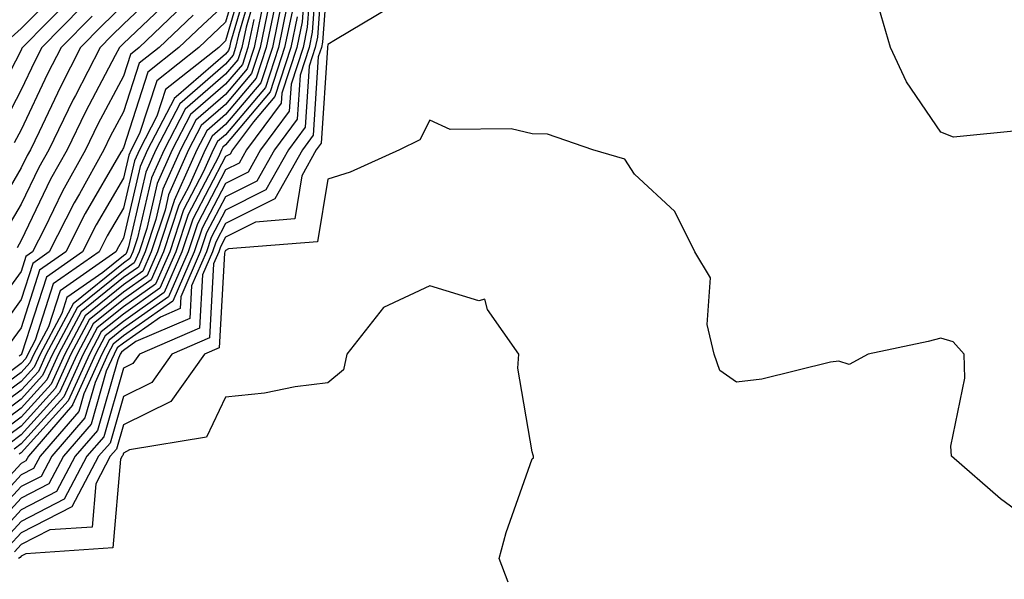
# Model space of a CAD drawing. Units: inches. Extents: x 1008083 to 1010723, y 7237178 to 7239818.
# Drawn here: x 1008978 to 1009074, y 7239240 to 7239295 of the extents above; entities that cross this region are included whole.
import ezdxf

# ---------------------------------------------------------------- set-up
doc = ezdxf.new("R2010")
doc.units = ezdxf.units.IN
doc.header["$MEASUREMENT"] = 0
doc.layers.add('Contour_10087237', color=7, linetype='Continuous', true_color=0x571f13)

msp = doc.modelspace()

# ---------------------------------------------------------------- linework, layer by layer
at = {"layer": 'Contour_10087237'}
for points in [[(1009007.093, 7239300.963, 3083), (1009006.536, 7239293.434, 3083), (1009006.234, 7239291.92, 3083), (1009005.345, 7239289.215, 3083), (1009005.062, 7239284.908, 3083), (1009002.835, 7239281.92, 3083), (1009001.116, 7239278.854, 3083), (1008998.05, 7239277.311, 3083), (1008996.194, 7239273.776, 3083), (1008995.579, 7239271.92, 3083), (1008993.665, 7239267.535, 3083), (1008993.597, 7239266.373, 3083), (1008991.673, 7239265.543, 3083), (1008988.05, 7239262.994, 3083), (1008987.454, 7239262.516, 3083), (1008987.142, 7239261.92, 3083), (1008986.38, 7239260.25, 3083), (1008984.905, 7239255.065, 3083), (1008982.191, 7239251.92, 3083), (1008980.755, 7239249.215, 3083), (1008978.05, 7239247.818, 3083), (1008975.218, 7239244.752, 3083)], [(1009007.669, 7239301.539, 3084), (1009007.034, 7239292.936, 3084), (1009006.829, 7239291.92, 3084), (1009006.234, 7239290.104, 3084), (1009005.843, 7239284.127, 3084), (1009004.202, 7239281.92, 3084), (1009001.985, 7239277.985, 3084), (1008998.05, 7239276.002, 3084), (1008996.644, 7239273.326, 3084), (1008996.185, 7239271.92, 3084), (1008994.73, 7239268.6, 3084), (1008994.554, 7239265.416, 3084), (1008989.271, 7239263.141, 3084), (1008988.05, 7239262.281, 3084), (1008987.855, 7239262.115, 3084), (1008987.747, 7239261.92, 3084), (1008987.493, 7239261.363, 3084), (1008985.521, 7239254.449, 3084), (1008983.333, 7239251.92, 3084), (1008981.507, 7239248.463, 3084), (1008978.05, 7239246.686, 3084), (1008975.765, 7239244.205, 3084)], [(1009005.941, 7239299.811, 3081), (1009005.55, 7239294.42, 3081), (1009005.032, 7239291.92, 3081), (1009003.568, 7239287.438, 3081), (1009003.499, 7239286.471, 3081), (1009000.11, 7239281.92, 3081), (1008999.368, 7239280.602, 3081), (1008998.05, 7239279.938, 3081), (1008995.296, 7239274.674, 3081), (1008994.378, 7239271.92, 3081), (1008992.454, 7239267.516, 3081), (1008988.05, 7239264.42, 3081), (1008986.673, 7239263.297, 3081), (1008985.931, 7239261.92, 3081), (1008984.173, 7239258.043, 3081), (1008983.675, 7239256.295, 3081), (1008979.896, 7239251.92, 3081), (1008979.261, 7239250.709, 3081), (1008978.05, 7239250.094, 3081), (1008974.134, 7239245.836, 3081)], [(1009000.169, 7239299.801, 3069), (1008998.05, 7239292.555, 3069), (1008997.718, 7239292.252, 3069), (1008997.376, 7239291.92, 3069), (1008992.171, 7239287.799, 3069), (1008991.321, 7239285.192, 3069), (1008989.612, 7239281.92, 3069), (1008989.134, 7239280.836, 3069), (1008988.05, 7239276.197, 3069), (1008986.478, 7239273.492, 3069), (1008985.687, 7239271.92, 3069), (1008981.185, 7239268.785, 3069), (1008979.427, 7239263.297, 3069), (1008978.694, 7239261.92, 3069), (1008978.489, 7239261.481, 3069), (1008978.05, 7239260.992, 3069), (1008974.564, 7239258.434, 3069)], [(1009006.517, 7239300.387, 3082), (1009006.048, 7239293.922, 3082), (1009005.628, 7239291.92, 3082), (1009004.456, 7239288.326, 3082), (1009004.28, 7239285.69, 3082), (1009001.478, 7239281.92, 3082), (1009000.247, 7239279.723, 3082), (1008998.05, 7239278.619, 3082), (1008995.745, 7239274.225, 3082), (1008994.984, 7239271.92, 3082), (1008992.874, 7239267.096, 3082), (1008988.05, 7239263.707, 3082), (1008987.064, 7239262.906, 3082), (1008986.536, 7239261.92, 3082), (1008985.276, 7239259.147, 3082), (1008984.29, 7239255.68, 3082), (1008981.048, 7239251.92, 3082), (1008980.013, 7239249.957, 3082), (1008978.05, 7239248.961, 3082), (1008974.671, 7239245.299, 3082)], [(1008999.759, 7239300.211, 3068), (1008998.05, 7239294.381, 3068), (1008996.771, 7239293.199, 3068), (1008995.433, 7239291.92, 3068), (1008991.312, 7239288.658, 3068), (1008989.642, 7239283.512, 3068), (1008988.812, 7239281.92, 3068), (1008988.577, 7239281.393, 3068), (1008988.05, 7239279.147, 3068), (1008985.394, 7239274.576, 3068), (1008984.056, 7239271.92, 3068), (1008980.511, 7239269.459, 3068), (1008978.128, 7239261.998, 3068), (1008978.089, 7239261.92, 3068), (1008978.079, 7239261.891, 3068), (1008978.05, 7239261.861, 3068), (1008977.845, 7239261.715, 3068)], [(1009000.589, 7239299.381, 3070), (1008998.538, 7239292.408, 3070), (1008998.441, 7239291.92, 3070), (1008998.343, 7239291.627, 3070), (1008998.05, 7239291.276, 3070), (1008993.226, 7239287.096, 3070), (1008993.03, 7239286.94, 3070), (1008993.011, 7239286.881, 3070), (1008990.413, 7239281.92, 3070), (1008989.691, 7239280.279, 3070), (1008988.05, 7239273.258, 3070), (1008987.562, 7239272.408, 3070), (1008987.308, 7239271.92, 3070), (1008981.849, 7239268.121, 3070), (1008980.716, 7239264.586, 3070), (1008979.3, 7239261.92, 3070), (1008978.909, 7239261.061, 3070), (1008978.05, 7239260.123, 3070), (1008973.323, 7239256.647, 3070)], [(1009000.999, 7239298.971, 3071), (1008999.3, 7239293.17, 3071), (1008999.036, 7239291.92, 3071), (1008998.792, 7239291.178, 3071), (1008998.05, 7239290.289, 3071), (1008993.568, 7239286.402, 3071), (1008991.224, 7239281.92, 3071), (1008990.247, 7239279.723, 3071), (1008988.538, 7239272.408, 3071), (1008988.382, 7239271.92, 3071), (1008988.275, 7239271.695, 3071), (1008988.05, 7239271.529, 3071), (1008986.028, 7239269.899, 3071), (1008982.513, 7239267.457, 3071), (1008982.015, 7239265.885, 3071), (1008979.896, 7239261.92, 3071), (1008979.319, 7239260.651, 3071), (1008978.05, 7239259.244, 3071), (1008973.821, 7239256.149, 3071)], [(1009008.05, 7239299.42, 3085), (1009007.532, 7239292.438, 3085), (1009007.425, 7239291.92, 3085), (1009007.122, 7239290.992, 3085), (1009006.624, 7239283.346, 3085), (1009005.569, 7239281.92, 3085), (1009002.864, 7239277.106, 3085), (1008998.05, 7239274.684, 3085), (1008997.103, 7239272.867, 3085), (1008996.78, 7239271.92, 3085), (1008995.794, 7239269.664, 3085), (1008995.511, 7239264.459, 3085), (1008989.622, 7239261.92, 3085), (1008988.968, 7239261.002, 3085), (1008988.05, 7239260.553, 3085), (1008986.136, 7239253.834, 3085), (1008984.485, 7239251.92, 3085), (1008982.259, 7239247.711, 3085), (1008978.05, 7239245.553, 3085), (1008976.312, 7239243.658, 3085)], [(1009001.409, 7239298.561, 3072), (1009000.052, 7239293.922, 3072), (1008999.642, 7239291.92, 3072), (1008999.251, 7239290.719, 3072), (1008998.05, 7239289.303, 3072), (1008994.095, 7239285.875, 3072), (1008992.025, 7239281.92, 3072), (1008990.804, 7239279.166, 3072), (1008989.437, 7239273.307, 3072), (1008988.978, 7239271.92, 3072), (1008988.694, 7239271.276, 3072), (1008988.05, 7239270.817, 3072), (1008983.128, 7239266.842, 3072), (1008980.501, 7239261.92, 3072), (1008979.739, 7239260.231, 3072), (1008978.05, 7239258.375, 3072), (1008974.329, 7239255.641, 3072)], [(1008992.005, 7239297.965, 3063), (1008988.05, 7239294.195, 3063), (1008986.898, 7239293.072, 3063), (1008985.775, 7239291.92, 3063), (1008983.353, 7239287.223, 3063), (1008983.138, 7239286.832, 3063), (1008980.745, 7239281.92, 3063), (1008979.778, 7239280.192, 3063), (1008978.05, 7239276.588, 3063), (1008976.331, 7239273.639, 3063)], [(1008982.093, 7239297.877, 3058), (1008978.05, 7239293.766, 3058), (1008977.064, 7239292.906, 3058)], [(1008983.069, 7239296.901, 3059), (1008978.177, 7239291.92, 3059), (1008978.128, 7239291.842, 3059), (1008978.05, 7239291.666, 3059), (1008974.71, 7239285.26, 3059)], [(1009003.06, 7239296.91, 3076), (1009002.034, 7239291.92, 3076), (1009001.048, 7239288.922, 3076), (1008998.05, 7239285.358, 3076), (1008996.204, 7239283.766, 3076), (1008995.247, 7239281.92, 3076), (1008993.03, 7239276.94, 3076), (1008993.03, 7239276.901, 3076), (1008991.38, 7239271.92, 3076), (1008990.364, 7239269.606, 3076), (1008988.05, 7239267.975, 3076), (1008984.7, 7239265.27, 3076), (1008982.913, 7239261.92, 3076), (1008981.4, 7239258.57, 3076), (1008978.05, 7239254.879, 3076), (1008976.341, 7239253.629, 3076)], [(1008992.972, 7239296.998, 3064), (1008988.05, 7239292.301, 3064), (1008987.855, 7239292.115, 3064), (1008987.669, 7239291.92, 3064), (1008987.259, 7239291.129, 3064), (1008984.349, 7239285.621, 3064), (1008982.542, 7239281.92, 3064), (1008980.931, 7239279.039, 3064), (1008978.05, 7239273.024, 3064), (1008977.65, 7239272.32, 3064)], [(1008993.919, 7239296.051, 3065), (1008989.603, 7239291.92, 3065), (1008988.734, 7239291.236, 3065), (1008988.05, 7239289.117, 3065), (1008985.56, 7239284.41, 3065), (1008984.349, 7239281.92, 3065), (1008982.093, 7239277.877, 3065), (1008980.325, 7239274.195, 3065), (1008979.173, 7239271.92, 3065), (1008978.509, 7239271.461, 3065), (1008978.05, 7239270.016, 3065), (1008974.622, 7239265.348, 3065)], [(1008988.05, 7239296.08, 3062), (1008985.941, 7239294.029, 3062), (1008983.87, 7239291.92, 3062), (1008981.888, 7239288.082, 3062), (1008979.798, 7239283.668, 3062), (1008978.948, 7239281.92, 3062), (1008978.626, 7239281.344, 3062), (1008978.05, 7239280.152, 3062), (1008975.023, 7239274.947, 3062)], [(1009002.318, 7239296.188, 3075), (1009001.439, 7239291.92, 3075), (1009000.599, 7239289.371, 3075), (1008998.05, 7239286.344, 3075), (1008995.677, 7239284.293, 3075), (1008994.437, 7239281.92, 3075), (1008992.474, 7239277.496, 3075), (1008992.132, 7239276.002, 3075), (1008990.784, 7239271.92, 3075), (1008989.944, 7239270.026, 3075), (1008988.05, 7239268.688, 3075), (1008984.31, 7239265.66, 3075), (1008982.308, 7239261.92, 3075), (1008980.98, 7239258.99, 3075), (1008978.05, 7239255.748, 3075), (1008975.843, 7239254.127, 3075)], [(1008984.026, 7239295.943, 3060), (1008980.071, 7239291.92, 3060), (1008979.388, 7239290.582, 3060), (1008978.05, 7239287.77, 3060), (1008976.048, 7239283.922, 3060)], [(1009003.558, 7239296.412, 3077), (1009002.63, 7239291.92, 3077), (1009001.507, 7239288.463, 3077), (1008998.05, 7239284.371, 3077), (1008996.732, 7239283.238, 3077), (1008996.048, 7239281.92, 3077), (1008994.456, 7239278.326, 3077), (1008993.489, 7239276.481, 3077), (1008991.976, 7239271.92, 3077), (1008990.784, 7239269.186, 3077), (1008988.05, 7239267.262, 3077), (1008985.091, 7239264.879, 3077), (1008983.519, 7239261.92, 3077), (1008981.81, 7239258.16, 3077), (1008978.05, 7239254.01, 3077), (1008976.849, 7239253.121, 3077)], [(1008998.05, 7239296.197, 3067), (1008995.823, 7239294.147, 3067), (1008993.489, 7239291.92, 3067), (1008990.452, 7239289.518, 3067), (1008988.05, 7239282.115, 3067), (1008987.982, 7239281.988, 3067), (1008987.952, 7239281.92, 3067), (1008987.816, 7239281.686, 3067), (1008984.31, 7239275.66, 3067), (1008982.425, 7239271.92, 3067), (1008979.847, 7239270.123, 3067), (1008978.05, 7239264.498, 3067), (1008976.956, 7239263.014, 3067)], [(1009004.056, 7239295.914, 3078), (1009003.235, 7239291.92, 3078), (1009001.956, 7239288.014, 3078), (1008998.05, 7239283.385, 3078), (1008997.259, 7239282.711, 3078), (1008996.849, 7239281.92, 3078), (1008995.901, 7239279.772, 3078), (1008993.939, 7239276.031, 3078), (1008992.581, 7239271.92, 3078), (1008991.204, 7239268.766, 3078), (1008988.05, 7239266.549, 3078), (1008985.491, 7239264.479, 3078), (1008984.124, 7239261.92, 3078), (1008982.23, 7239257.74, 3078), (1008978.05, 7239253.131, 3078), (1008977.347, 7239252.623, 3078)], [(1009005.052, 7239294.918, 3080), (1009004.437, 7239291.92, 3080), (1009002.855, 7239287.115, 3080), (1009000.784, 7239284.654, 3080), (1008998.743, 7239281.92, 3080), (1008998.499, 7239281.471, 3080), (1008998.05, 7239281.246, 3080), (1008994.847, 7239275.123, 3080), (1008993.782, 7239271.92, 3080), (1008992.034, 7239267.936, 3080), (1008988.05, 7239265.123, 3080), (1008986.273, 7239263.697, 3080), (1008985.325, 7239261.92, 3080), (1008983.069, 7239256.94, 3080), (1008983.06, 7239256.91, 3080), (1008978.753, 7239251.92, 3080), (1008978.509, 7239251.461, 3080), (1008978.05, 7239251.227, 3080), (1008973.587, 7239246.383, 3080)], [(1009001.556, 7239295.426, 3074), (1009000.833, 7239291.92, 3074), (1009000.15, 7239289.82, 3074), (1008998.05, 7239287.33, 3074), (1008995.15, 7239284.82, 3074), (1008993.636, 7239281.92, 3074), (1008991.917, 7239278.053, 3074), (1008991.234, 7239275.104, 3074), (1008990.179, 7239271.92, 3074), (1008989.534, 7239270.436, 3074), (1008988.05, 7239269.401, 3074), (1008983.919, 7239266.051, 3074), (1008981.712, 7239261.92, 3074), (1008980.569, 7239259.401, 3074), (1008978.05, 7239256.627, 3074), (1008975.335, 7239254.635, 3074)], [(1008994.876, 7239295.094, 3066), (1008991.546, 7239291.92, 3066), (1008989.593, 7239290.377, 3066), (1008988.05, 7239285.621, 3066), (1008986.771, 7239283.199, 3066), (1008986.146, 7239281.92, 3066), (1008983.743, 7239277.613, 3066), (1008983.235, 7239276.735, 3066), (1008980.804, 7239271.92, 3066), (1008979.183, 7239270.787, 3066), (1008978.05, 7239267.262, 3066), (1008975.794, 7239264.176, 3066)], [(1009014.124, 7239295.846, 3086), (1009008.792, 7239292.662, 3086), (1009008.05, 7239292.203, 3086), (1009008.03, 7239291.94, 3086), (1009008.03, 7239291.92, 3086), (1009008.011, 7239291.881, 3086), (1009007.405, 7239282.565, 3086), (1009006.927, 7239281.92, 3086), (1009005.501, 7239279.371, 3086), (1009004.818, 7239275.152, 3086), (1009000.97, 7239274.84, 3086), (1008998.05, 7239273.375, 3086), (1008997.552, 7239272.418, 3086), (1008997.386, 7239271.92, 3086), (1008996.868, 7239270.738, 3086), (1008996.468, 7239263.502, 3086), (1008992.806, 7239261.92, 3086), (1008990.833, 7239259.137, 3086), (1008988.05, 7239257.779, 3086), (1008986.751, 7239253.219, 3086), (1008985.628, 7239251.92, 3086), (1008983.011, 7239246.959, 3086), (1008978.05, 7239244.42, 3086), (1008976.849, 7239243.121, 3086)], [(1008984.984, 7239294.986, 3061), (1008981.976, 7239291.92, 3061), (1008980.638, 7239289.332, 3061), (1008978.05, 7239283.873, 3061), (1008977.376, 7239282.594, 3061)], [(1009004.554, 7239295.416, 3079), (1009003.831, 7239291.92, 3079), (1009002.405, 7239287.565, 3079), (1008998.05, 7239282.399, 3079), (1008997.796, 7239282.174, 3079), (1008997.659, 7239281.92, 3079), (1008997.347, 7239281.217, 3079), (1008994.388, 7239275.582, 3079), (1008993.177, 7239271.92, 3079), (1008991.614, 7239268.356, 3079), (1008988.05, 7239265.836, 3079), (1008985.882, 7239264.088, 3079), (1008984.73, 7239261.92, 3079), (1008982.64, 7239257.33, 3079), (1008978.05, 7239252.262, 3079), (1008977.855, 7239252.115, 3079)], [(1009076.146, 7239283.824, 3086), (1009069.271, 7239283.141, 3086), (1009068.05, 7239283.619, 3086), (1009064.681, 7239288.551, 3086), (1009063.109, 7239291.92, 3086), (1009061.976, 7239295.846, 3086)], [(1009000.804, 7239294.674, 3073), (1009000.237, 7239291.92, 3073), (1008999.7, 7239290.27, 3073), (1008998.05, 7239288.317, 3073), (1008994.622, 7239285.348, 3073), (1008992.835, 7239281.92, 3073), (1008991.36, 7239278.61, 3073), (1008990.335, 7239274.205, 3073), (1008989.583, 7239271.92, 3073), (1008989.114, 7239270.856, 3073), (1008988.05, 7239270.113, 3073), (1008983.519, 7239266.451, 3073), (1008981.107, 7239261.92, 3073), (1008980.15, 7239259.82, 3073), (1008978.05, 7239257.496, 3073), (1008974.837, 7239255.133, 3073)], [(1009078.05, 7239244.684, 3087), (1009073.89, 7239247.76, 3087), (1009069.075, 7239251.92, 3087), (1009069.026, 7239252.897, 3087), (1009070.394, 7239259.576, 3087), (1009070.316, 7239261.92, 3087), (1009069.241, 7239263.111, 3087), (1009068.05, 7239263.483, 3087), (1009066.81, 7239263.16, 3087), (1009060.921, 7239261.92, 3087), (1009059.056, 7239260.914, 3087), (1009058.05, 7239261.236, 3087), (1009057.259, 7239261.129, 3087), (1009050.511, 7239259.459, 3087), (1009048.05, 7239259.186, 3087), (1009046.429, 7239260.299, 3087), (1009045.872, 7239261.92, 3087), (1009045.159, 7239264.811, 3087), (1009045.511, 7239269.381, 3087), (1009043.958, 7239271.92, 3087), (1009041.995, 7239275.865, 3087), (1009038.05, 7239279.527, 3087), (1009037.122, 7239280.992, 3087), (1009033.978, 7239281.92, 3087), (1009029.554, 7239283.424, 3087), (1009028.05, 7239283.473, 3087), (1009026.009, 7239283.961, 3087), (1009020.013, 7239283.883, 3087), (1009018.05, 7239284.801, 3087), (1009017.073, 7239282.897, 3087), (1009015.081, 7239281.92, 3087), (1009010.257, 7239279.713, 3087), (1009008.05, 7239279.02, 3087), (1009007.054, 7239272.916, 3087), (1008998.333, 7239272.203, 3087), (1008998.05, 7239272.057, 3087), (1008998.001, 7239271.969, 3087), (1008997.982, 7239271.92, 3087), (1008997.933, 7239271.803, 3087), (1008997.435, 7239262.535, 3087), (1008995.989, 7239261.92, 3087), (1008992.698, 7239257.272, 3087), (1008988.05, 7239255.006, 3087), (1008987.366, 7239252.604, 3087), (1008986.771, 7239251.92, 3087), (1008985.345, 7239249.215, 3087), (1008984.984, 7239244.986, 3087), (1008980.843, 7239244.713, 3087), (1008978.05, 7239243.287, 3087), (1008977.396, 7239242.574, 3087)], [(1009025.716, 7239239.586, 3088), (1009024.818, 7239241.92, 3088), (1009025.521, 7239244.449, 3088), (1009028.05, 7239251.656, 3088), (1009028.187, 7239251.783, 3088), (1009028.167, 7239251.92, 3088), (1009028.157, 7239252.027, 3088), (1009028.05, 7239252.36, 3088), (1009026.663, 7239260.533, 3088), (1009026.751, 7239261.92, 3088), (1009023.685, 7239266.285, 3088), (1009023.431, 7239267.301, 3088), (1009022.835, 7239267.135, 3088), (1009018.05, 7239268.59, 3088), (1009013.489, 7239266.481, 3088), (1009009.915, 7239261.92, 3088), (1009009.583, 7239260.387, 3088), (1009008.05, 7239259.117, 3088), (1009004.857, 7239258.727, 3088), (1009001.868, 7239258.102, 3088), (1008998.05, 7239257.711, 3088), (1008996.175, 7239253.795, 3088), (1008988.665, 7239252.535, 3088), (1008988.05, 7239252.233, 3088), (1008987.982, 7239251.988, 3088), (1008987.923, 7239251.92, 3088), (1008987.776, 7239251.647, 3088), (1008987.015, 7239242.955, 3088), (1008978.519, 7239242.389, 3088), (1008978.05, 7239242.145, 3088), (1008977.943, 7239242.027, 3088), (1008977.776, 7239241.92, 3088)]]:
    msp.add_polyline3d(points, dxfattribs=at)

doc.saveas('drawing.dxf')
